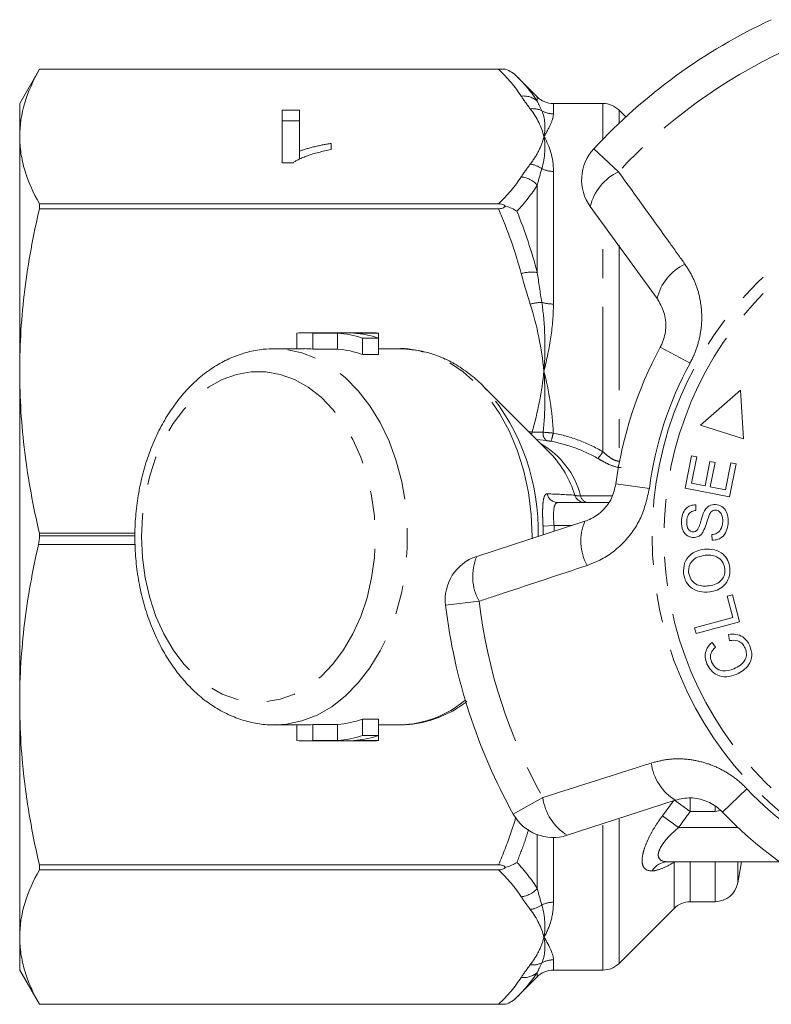
# Model space of a CAD drawing. Units: millimetres. Extents: x -30 to 583, y 18 to 329.
# Drawn here: x 124 to 157, y 23 to 66 of the extents above; entities that cross this region are included whole.
import ezdxf

# ---------------------------------------------------------------- set-up
doc = ezdxf.new("R2010")
doc.units = ezdxf.units.MM
doc.linetypes.add('PHANTOM', pattern=[12.7, 6.35, -1.27, 1.27, -1.27, 1.27, -1.27])

msp = doc.modelspace()

# ---------------------------------------------------------------- linework, layer by layer
at = {"color": 7, "linetype": 'Continuous', "lineweight": 15}
for p, q in [((124.576, 63.54), (123.71, 62.04)), ((145.029, 63.54), (124.576, 63.54)), ((124.576, 63.54), (144.719, 63.54)), ((124.576, 63.54), (124.576, 63.54)), ((146.417, 62.333), (145.52, 63.23)), ((123.71, 60.594), (123.71, 62.04)), ((135.219, 61.742), (135.989, 61.742)), ((135.219, 59.446), (135.219, 61.742)), ((135.989, 61.742), (135.989, 59.953)), ((149.296, 62.04), (147.124, 62.04)), ((150.298, 61.452), (150.003, 61.747)), ((135.219, 61.28), (135.989, 61.28)), ((123.71, 50.311), (123.71, 60.594)), ((137.373, 60.291), (137.373, 60.02)), ((135.989, 59.608), (135.989, 59.953)), ((135.715, 59.446), (135.219, 59.446)), ((124.576, 57.648), (124.576, 57.423)), ((144.719, 57.648), (124.576, 57.648)), ((151.673, 53.488), (148.743, 57.521)), ((124.576, 57.423), (144.719, 57.423)), ((135.862, 51.29), (135.862, 51.977)), ((139.091, 51.99), (136.209, 51.99)), ((136.569, 51.976), (137.657, 51.976)), ((136.569, 51.275), (136.569, 51.976)), ((137.657, 51.275), (137.657, 51.976)), ((138.364, 51.976), (139.452, 51.976)), ((139.452, 51.753), (139.452, 51.976)), ((138.745, 51.032), (138.745, 51.753)), ((138.745, 51.753), (139.452, 51.753)), ((139.452, 51.032), (139.452, 51.753)), ((136.209, 51.29), (134.89, 51.29)), ((136.569, 51.275), (137.657, 51.275)), ((138.745, 51.032), (139.452, 51.032)), ((140.357, 51.29), (139.452, 51.29)), ((140.357, 51.29), (140.312, 51.29)), ((123.71, 35.769), (123.71, 50.311)), ((146.992, 46.699), (144.024, 49.667)), ((144.211, 49.472), (144.024, 49.667)), ((155.333, 49.473), (153.58, 47.934)), ((155.469, 47.33), (155.333, 49.473)), ((153.58, 47.934), (155.469, 47.33)), ((152.902, 45.18), (153.183, 46.587)), ((153.183, 46.587), (153.413, 46.541)), ((153.413, 46.541), (153.183, 45.392)), ((153.779, 45.273), (153.994, 46.349)), ((153.994, 46.349), (154.222, 46.304)), ((154.222, 46.304), (154.007, 45.227)), ((154.67, 45.094), (154.908, 46.289)), ((155.137, 46.243), (154.847, 44.792)), ((154.908, 46.289), (155.137, 46.243)), ((153.183, 45.392), (153.779, 45.273)), ((154.847, 44.792), (152.902, 45.18)), ((154.007, 45.227), (154.67, 45.094)), ((147.321, 44.54), (149.535, 44.54)), ((153.37, 44.446), (153.377, 44.194)), ((143.758, 42.179), (148.499, 43.72)), ((124.576, 43.2), (124.576, 43.083)), ((128.766, 43.2), (124.576, 43.2)), ((154.083, 42.889), (154.073, 43.137)), ((154.751, 40.439), (154.977, 40.499)), ((155, 39.499), (154.751, 40.439)), ((154.977, 40.499), (155.292, 39.306)), ((153.316, 39.054), (155, 39.499)), ((155.292, 39.306), (153.383, 38.802)), ((153.383, 38.802), (153.316, 39.054)), ((154.855, 38.492), (154.813, 38.758)), ((154.084, 38.413), (154.24, 38.2)), ((123.71, 25.487), (123.71, 35.769)), ((139.452, 35.048), (138.745, 35.048)), ((138.745, 34.328), (138.745, 35.048)), ((139.452, 34.328), (139.452, 35.048)), ((134.89, 34.79), (134.98, 34.791)), ((134.89, 34.79), (136.209, 34.79)), ((135.862, 34.104), (135.862, 34.79)), ((137.657, 34.806), (136.569, 34.806)), ((136.569, 34.105), (136.569, 34.806)), ((137.657, 34.105), (137.657, 34.806)), ((139.452, 34.79), (140.357, 34.79)), ((140.357, 34.79), (140.398, 34.79)), ((138.745, 34.328), (139.452, 34.328)), ((139.452, 34.105), (139.452, 34.328)), ((136.209, 34.09), (139.091, 34.09)), ((136.569, 34.105), (137.657, 34.105)), ((138.364, 34.105), (139.452, 34.105)), ((152.472, 31.493), (147.731, 29.952)), ((144.719, 28.658), (124.576, 28.658)), ((124.576, 28.658), (124.576, 28.432)), ((152.157, 28.79), (157.052, 28.79)), ((155.21, 27.867), (155.373, 28.79)), ((124.576, 28.432), (144.719, 28.432)), ((153.124, 27.04), (154.225, 27.04)), ((150.003, 24.333), (152.417, 26.747)), ((123.71, 24.04), (123.71, 25.487)), ((123.71, 24.04), (124.576, 22.54)), ((145.52, 22.85), (146.417, 23.747)), ((147.124, 24.04), (149.296, 24.04)), ((144.719, 22.541), (124.576, 22.541)), ((124.576, 22.541), (124.576, 22.54)), ((124.576, 22.54), (145.029, 22.54))]:
    msp.add_line(p, q, dxfattribs=at)
at = {"color": 8, "linetype": 'PHANTOM', "lineweight": 0}
for p, q in [((146.417, 62.142), (146.417, 62.333)), ((147.124, 62.04), (147.124, 61.59)), ((149.296, 60.478), (149.296, 62.04)), ((150.003, 61.747), (150.003, 61.176)), ((148.896, 60.058), (149.982, 59.049)), ((147.124, 59.065), (147.124, 53.248)), ((146.417, 54.63), (146.417, 58.464)), ((149.296, 46.769), (149.296, 56.769)), ((150.003, 55.825), (150.003, 46.364)), ((151.815, 51.361), (153.119, 50.657)), ((146.807, 47.258), (146.39, 47.301)), ((149.864, 45.357), (151.333, 45.161)), ((148.316, 44.834), (149.689, 44.834)), ((146.669, 43.514), (147.151, 43.54)), ((146.669, 43.125), (146.669, 43.514)), ((147.946, 43.54), (147.151, 43.54)), ((124.576, 43.083), (128.764, 43.083)), ((128.771, 42.698), (124.533, 42.698)), ((143.862, 40.215), (142.391, 40.037)), ((155.612, 31.992), (154.539, 30.97)), ((145.366, 30.882), (146.661, 31.603)), ((153.124, 30.999), (153.124, 31.575)), ((151.908, 30.805), (152.393, 31.467)), ((153.124, 30.999), (152.438, 31.485)), ((154.225, 30.999), (154.225, 31.211)), ((152.615, 30.29), (151.908, 30.805)), ((154.225, 30.999), (153.124, 30.999)), ((154.446, 31.04), (154.225, 30.999)), ((149.296, 24.04), (149.296, 30.424)), ((150.003, 30.653), (150.003, 24.333)), ((152.615, 30.29), (155.223, 30.29)), ((146.417, 27.617), (146.417, 29.979)), ((147.124, 29.854), (147.124, 27.015)), ((152.425, 28.79), (152.417, 28.771)), ((152.44, 28.79), (152.417, 28.771)), ((152.417, 26.747), (152.417, 28.771)), ((153.124, 28.79), (153.124, 27.04)), ((154.225, 27.04), (154.225, 28.79)), ((155.21, 27.867), (155.21, 28.79)), ((147.124, 24.491), (147.124, 24.04)), ((146.417, 23.747), (146.417, 23.939))]:
    msp.add_line(p, q, dxfattribs=at)
at = {"color": 8, "linetype": 'PHANTOM', "lineweight": 0, "flags": 128}
for points in [[(134.98, 34.791), (135.408, 34.823), (136.092, 34.967), (136.758, 35.225), (137.399, 35.592), (138.004, 36.064), (138.566, 36.634), (139.076, 37.294), (139.527, 38.034), (139.913, 38.845), (140.229, 39.714), (140.469, 40.631), (140.632, 41.581), (140.713, 42.552), (140.713, 43.529), (140.632, 44.5), (140.469, 45.45), (140.229, 46.366), (139.913, 47.236), (139.527, 48.046), (139.076, 48.787), (138.566, 49.447), (138.004, 50.016), (137.399, 50.488), (136.758, 50.856), (136.092, 51.113), (135.408, 51.258), (134.899, 51.29)], [(146.191, 42.956), (146.191, 43.04), (146.15, 44.018), (146.027, 44.981), (145.825, 45.917), (145.545, 46.813), (145.193, 47.656), (144.772, 48.433), (144.289, 49.135), (143.751, 49.751), (143.165, 50.272), (142.539, 50.691), (141.883, 51.003), (141.205, 51.203), (140.515, 51.287), (140.357, 51.29)], [(129.056, 43.04), (129.097, 42.132), (129.217, 41.237), (129.416, 40.371), (129.69, 39.548), (130.035, 38.779), (130.446, 38.077), (130.915, 37.454), (131.436, 36.919), (132, 36.48), (132.599, 36.145), (133.222, 35.919), (133.861, 35.805), (134.505, 35.805), (135.143, 35.919), (135.767, 36.145), (136.366, 36.48), (136.93, 36.919), (137.451, 37.454), (137.92, 38.077), (138.33, 38.779), (138.675, 39.548), (138.949, 40.371), (139.148, 41.237), (139.269, 42.132), (139.309, 43.04), (139.269, 43.949), (139.148, 44.843), (138.949, 45.709), (138.675, 46.533), (138.33, 47.302), (137.92, 48.003), (137.451, 48.626), (136.93, 49.162), (136.366, 49.6), (135.767, 49.935), (135.143, 50.162), (134.505, 50.276), (133.861, 50.276), (133.222, 50.162), (132.599, 49.935), (132, 49.6), (131.436, 49.162), (130.915, 48.626), (130.446, 48.003), (130.035, 47.302), (129.69, 46.533), (129.416, 45.709), (129.217, 44.843), (129.097, 43.949), (129.056, 43.04)], [(146.169, 47.522), (146.177, 47.574), (146.186, 47.633)], [(150.014, 46.29), (150.008, 46.324), (150.003, 46.364)]]:
    msp.add_lwpolyline(points, dxfattribs=at)
at = {"color": 8, "linetype": 'PHANTOM', "lineweight": 0}
for radius in [15.754, 15.237]:
    msp.add_circle((167.21, 43.04), radius, dxfattribs=at)
at = {"color": 7, "linetype": 'Continuous', "lineweight": 15}
for centre, radius, start, end in [((167.21, 43.04), 25, 114.8994, 137.1006), ((147.124, 63.04), 1, 225, 270), ((149.296, 61.04), 1, 45, 90), ((150.361, 58.697), 2, 137.1006, 216), ((136.209, 47.511), 4.479, 85.3865, 94.4411), ((137.279, 47.368), 4.623, 71.5201, 85.3161), ((137.986, 47.368), 4.623, 71.5201, 85.3161), ((139.091, 47.51), 4.481, 85.387, 89.999), ((136.208, 47.159), 4.132, 84.9959, 89.9983), ((137.276, 47.006), 4.286, 69.9628, 84.9053), ((167.21, 43.04), 17.5, 151.6084, 172.3916), ((144.376, 40.277), 2, 108, 186.8994), ((167.21, 43.04), 25, 186.8994, 209.1006), ((137.276, 39.075), 4.286, 275.0947, 290.0372), ((136.208, 38.921), 4.131, 270.0013, 275.0044), ((137.279, 38.712), 4.623, 274.6839, 288.4799), ((137.986, 38.712), 4.623, 274.6839, 288.4799), ((136.209, 38.569), 4.479, 265.5589, 274.6135), ((139.091, 38.571), 4.481, 270.001, 274.613), ((147.113, 31.854), 2, 209.1006, 288), ((167.21, 43.04), 17.5, 223.6084, 244.3916), ((154.225, 28.04), 1, 270, 350), ((153.124, 26.04), 1, 90, 135), ((149.296, 25.04), 1, 270, 315), ((147.124, 23.04), 1, 90, 135)]:
    msp.add_arc(centre, radius, start, end, dxfattribs=at)
at = {"color": 8, "linetype": 'PHANTOM', "lineweight": 0}
for centre, radius, start, end in [((167.21, 43.04), 23.518, 114.8994, 137.1006), ((145.812, 61.46), 0.911, 48.4281, 96.4486), ((146.219, 60.894), 0.921, 64.4867, 96.9505), ((147.123, 62.608), 1.018, 240.1125, 270.0377), ((145.98, 58.299), 1.088, 54.2578, 83.2702), ((147.12, 60.209), 1.144, 243.8582, 270.2066), ((145.599, 57.727), 1.101, 41.9983, 84.2205), ((150.947, 57.001), 2.264, 115.2215, 166.7087), ((153.857, 52.967), 2.245, 115.4082, 166.5883), ((146.17, 52.82), 1.827, 82.2318, 104.584), ((146.697, 51.153), 2.171, 92.1447, 105.7544), ((147.114, 54.948), 1.7, 252.9682, 270.3426), ((167.21, 43.04), 16.018, 151.6084, 172.3916), ((136.917, 43.328), 9.537, 358.308, 40.1051), ((147.121, 47.583), 0.452, 174.4349, 226.0377), ((144.391, 48.111), 2.774, 341.4534, 349.1866), ((144.747, 43.923), 3.684, 14.3237, 60.4423), ((143.751, 43.591), 4.491, 16.4635, 43.7917), ((147.375, 47.946), 2.252, 319.1403, 328.4998), ((147.326, 45.029), 0.488, 192.4109, 269.3809), ((148.517, 45.029), 0.488, 199.7009, 269.6024), ((148.68, 44.91), 0.372, 191.7672, 263.5071), ((150.573, 42.858), 2.245, 157.4117, 208.5918), ((145.847, 41.305), 2.264, 157.2913, 208.7785), ((167.21, 43.04), 23.518, 186.8994, 209.1006), ((140.266, 39.426), 4.638, 271.6253, 310.1479), ((153.643, 33.409), 2.245, 187.4082, 238.5883), ((167.21, 43.04), 16.018, 223.6084, 244.3916), ((148.907, 31.887), 2.264, 187.2215, 238.7087), ((152.174, 27.935), 0.855, 91.1292, 147.8415), ((145.599, 28.353), 1.101, 275.7795, 318.0017), ((145.98, 27.781), 1.088, 276.7298, 305.7422), ((147.12, 25.871), 1.144, 89.7934, 116.1418), ((146.219, 25.187), 0.921, 263.0495, 295.5133), ((147.123, 23.472), 1.018, 89.9623, 119.8875), ((145.812, 24.621), 0.911, 263.5514, 311.5719)]:
    msp.add_arc(centre, radius, start, end, dxfattribs=at)
for centre, major_axis, ratio, start_param, end_param in [((143.103, 42.849), (7.011, 2.228), 0.614014, 0.931863, 0.954027), ((120.061, 43.04), (-27.104, 0), 0.57735, 3.157038, 3.17355)]:
    msp.add_ellipse(centre, major_axis=major_axis, ratio=ratio, start_param=start_param, end_param=end_param, dxfattribs=at)
at = {"color": 7, "linetype": 'Continuous', "lineweight": 15}
for points, knots in [([(124.576, 63.54), (124.299, 63.052), (124.082, 62.563), (123.787, 61.581), (123.71, 61.088), (123.71, 60.594)], [0, 0, 0, 0, 0.5, 0.5, 1, 1, 1, 1]), ([(144.719, 63.54), (144.78, 63.54), (144.84, 63.54), (144.947, 63.54), (144.992, 63.54), (145.029, 63.54)], [0, 0, 0, 0, 0.5, 0.5, 1, 1, 1, 1]), ([(123.71, 60.594), (123.71, 60.348), (123.729, 60.102), (123.804, 59.61), (123.86, 59.362), (124.082, 58.622), (124.301, 58.134), (124.576, 57.648)], [0, 0, 0, 0, 0.25, 0.25, 0.5, 0.5, 1, 1, 1, 1]), ([(137.373, 60.02), (137.277, 60.001), (137.088, 59.964), (136.82, 59.899), (136.57, 59.829), (136.342, 59.754), (136.138, 59.677), (135.966, 59.599), (135.821, 59.524), (135.749, 59.471), (135.715, 59.446)], [0, 0, 0, 0, 0.142657, 0.281169, 0.416977, 0.550852, 0.678364, 0.795032, 0.901998, 1, 1, 1, 1]), ([(135.989, 59.953), (136.033, 59.969), (136.125, 60.003), (136.281, 60.051), (136.454, 60.1), (136.644, 60.147), (136.837, 60.191), (137.024, 60.231), (137.201, 60.264), (137.317, 60.283), (137.373, 60.291)], [0, 0, 0, 0, 0.1116703, 0.2320945, 0.3627435, 0.5025575, 0.6415251, 0.7710985, 0.8901618, 1, 1, 1, 1]), ([(145.029, 57.536), (144.992, 57.57), (144.947, 57.599), (144.84, 57.639), (144.78, 57.648), (144.719, 57.648)], [0, 0, 0, 0, 0.5, 0.5, 1, 1, 1, 1]), ([(144.719, 57.423), (144.78, 57.423), (144.84, 57.432), (144.947, 57.472), (144.992, 57.502), (145.029, 57.536)], [0, 0, 0, 0, 0.5, 0.5, 1, 1, 1, 1]), ([(124.576, 57.423), (124.299, 56.245), (124.082, 55.064), (123.787, 52.694), (123.71, 51.505), (123.71, 50.311)], [0, 0, 0, 0, 0.5, 0.5, 1, 1, 1, 1]), ([(151.815, 51.361), (151.844, 51.42), (151.976, 51.682), (152.09, 52.214), (152.015, 52.908), (151.788, 53.293), (151.673, 53.488)], [0, 0, 0, 0, 0.082328, 0.371653, 0.681065, 1, 1, 1, 1]), ([(134.9, 51.28), (134.732, 51.279), (134.333, 51.277), (133.712, 51.154), (133.048, 50.932), (132.408, 50.611), (131.799, 50.197), (131.228, 49.693), (130.701, 49.105), (130.227, 48.439), (129.81, 47.705), (129.457, 46.912), (129.173, 46.07), (128.959, 45.191), (128.82, 44.285), (128.768, 43.563), (128.764, 43.148), (128.763, 43.04)], [0, 0, 0, 0, 0.050431, 0.11904, 0.18774, 0.256868, 0.326656, 0.397192, 0.468423, 0.540208, 0.61237, 0.684747, 0.757219, 0.829704, 0.902179, 0.974651, 1, 1, 1, 1]), ([(144.221, 49.461), (144.218, 49.464), (144.043, 49.678), (143.647, 50.027), (143.038, 50.492), (142.386, 50.85), (141.711, 51.11), (141.021, 51.252), (140.549, 51.309), (140.312, 51.289), (140.306, 51.289)], [0, 0, 0, 0, 0.003027, 0.172294, 0.340489, 0.507094, 0.671752, 0.834427, 0.995473, 1, 1, 1, 1]), ([(123.71, 50.311), (123.71, 49.718), (123.729, 49.125), (123.804, 47.935), (123.86, 47.338), (124.082, 45.552), (124.301, 44.372), (124.576, 43.2)], [0, 0, 0, 0, 0.25, 0.25, 0.5, 0.5, 1, 1, 1, 1]), ([(148.499, 43.72), (148.595, 43.756), (148.887, 43.866), (149.314, 44.182), (149.713, 44.711), (149.814, 45.144), (149.864, 45.357)], [0, 0, 0, 0, 0.14425, 0.443471, 0.725512, 1, 1, 1, 1]), ([(152.742, 43.73), (152.753, 43.829), (152.775, 44.027), (152.913, 44.278), (153.135, 44.425), (153.292, 44.439), (153.37, 44.446)], [0, 0, 0, 0, 0.280832, 0.560218, 0.779906, 1, 1, 1, 1]), ([(153.377, 44.194), (153.312, 44.185), (153.184, 44.167), (153.003, 44), (152.985, 43.832), (152.973, 43.729)], [0, 0, 0, 0, 0.280971, 0.560185, 1, 1, 1, 1]), ([(153.428, 43.327), (153.468, 43.399), (153.547, 43.544), (153.614, 43.831), (153.69, 44.028), (153.736, 44.149)], [0, 0, 0, 0, 0.2788829, 0.5594993, 1, 1, 1, 1]), ([(153.736, 44.149), (153.766, 44.199), (153.826, 44.3), (153.991, 44.441), (154.144, 44.454), (154.237, 44.463)], [0, 0, 0, 0, 0.281429, 0.562064, 1, 1, 1, 1]), ([(154.246, 44.209), (154.21, 44.207), (154.136, 44.203), (154.023, 44.127), (153.981, 44.042), (153.955, 43.99)], [0, 0, 0, 0, 0.279943, 0.559839, 1, 1, 1, 1]), ([(154.237, 44.463), (154.334, 44.442), (154.529, 44.4), (154.768, 44.112), (154.785, 43.857), (154.794, 43.701)], [0, 0, 0, 0, 0.279839, 0.55996, 1, 1, 1, 1]), ([(154.559, 43.701), (154.555, 43.814), (154.55, 43.983), (154.428, 44.144), (154.329, 44.198), (154.274, 44.205), (154.246, 44.209)], [0, 0, 0, 0, 0.499181, 0.748655, 0.874377, 1, 1, 1, 1]), ([(153.253, 43.006), (153.192, 43.015), (153.069, 43.035), (152.913, 43.144), (152.758, 43.37), (152.748, 43.581), (152.742, 43.73)], [0, 0, 0, 0, 0.187033, 0.374096, 0.561139, 1, 1, 1, 1]), ([(152.973, 43.729), (152.972, 43.625), (152.971, 43.469), (153.083, 43.321), (153.172, 43.269), (153.223, 43.263), (153.248, 43.259)], [0, 0, 0, 0, 0.499304, 0.748913, 0.874472, 1, 1, 1, 1]), ([(153.955, 43.99), (153.913, 43.853), (153.838, 43.608), (153.741, 43.37), (153.699, 43.266)], [0, 0, 0, 0, 0.560359, 1, 1, 1, 1]), ([(154.073, 43.137), (154.151, 43.148), (154.306, 43.169), (154.511, 43.381), (154.541, 43.579), (154.559, 43.701)], [0, 0, 0, 0, 0.280972, 0.56012, 1, 1, 1, 1]), ([(154.794, 43.701), (154.784, 43.588), (154.762, 43.362), (154.604, 43.076), (154.351, 42.911), (154.172, 42.896), (154.083, 42.889)], [0, 0, 0, 0, 0.281037, 0.560148, 0.779951, 1, 1, 1, 1]), ([(153.248, 43.259), (153.286, 43.261), (153.354, 43.265), (153.405, 43.308), (153.428, 43.327)], [0, 0, 0, 0, 0.559384, 1, 1, 1, 1]), ([(153.699, 43.266), (153.67, 43.223), (153.614, 43.139), (153.466, 43.024), (153.334, 43.013), (153.253, 43.006)], [0, 0, 0, 0, 0.281262, 0.561915, 1, 1, 1, 1]), ([(128.763, 43.04), (128.766, 42.875), (128.772, 42.401), (128.841, 41.623), (128.994, 40.72), (129.222, 39.844), (129.522, 39.007), (129.891, 38.219), (130.325, 37.489), (130.821, 36.829), (131.371, 36.248), (131.97, 35.754), (132.607, 35.357), (133.274, 35.058), (133.96, 34.87), (134.536, 34.784), (134.879, 34.799), (134.99, 34.804)], [0, 0, 0, 0, 0.038667, 0.110516, 0.18245, 0.254468, 0.326591, 0.398819, 0.471122, 0.543401, 0.615511, 0.68725, 0.758393, 0.828755, 0.898259, 0.966994, 1, 1, 1, 1]), ([(124.533, 42.698), (124.27, 41.55), (124.063, 40.399), (123.783, 38.09), (123.71, 36.931), (123.71, 35.769)], [0, 0, 0, 0, 0.5, 0.5, 1, 1, 1, 1]), ([(152.834, 41.447), (152.835, 41.594), (152.837, 41.89), (153.082, 42.241), (153.41, 42.437), (153.637, 42.477), (153.75, 42.497)], [0, 0, 0, 0, 0.2795778, 0.5585645, 0.7790982, 1, 1, 1, 1]), ([(153.75, 42.497), (153.897, 42.501), (154.189, 42.507), (154.567, 42.316), (154.796, 42.007), (154.843, 41.782), (154.867, 41.67)], [0, 0, 0, 0, 0.280342, 0.559523, 0.779643, 1, 1, 1, 1]), ([(153.778, 42.229), (153.67, 42.21), (153.453, 42.172), (153.195, 41.99), (153.056, 41.733), (153.057, 41.56), (153.058, 41.473)], [0, 0, 0, 0, 0.280768, 0.560044, 0.77993, 1, 1, 1, 1]), ([(154.644, 41.644), (154.619, 41.753), (154.567, 41.97), (154.314, 42.174), (154.038, 42.245), (153.865, 42.235), (153.778, 42.229)], [0, 0, 0, 0, 0.2792, 0.558292, 0.778857, 1, 1, 1, 1]), ([(153.058, 41.473), (153.085, 41.362), (153.14, 41.141), (153.399, 40.925), (153.689, 40.871), (153.866, 40.884), (153.955, 40.89)], [0, 0, 0, 0, 0.279246, 0.55785, 0.77859, 1, 1, 1, 1]), ([(153.955, 40.89), (154.061, 40.909), (154.274, 40.946), (154.516, 41.139), (154.649, 41.389), (154.646, 41.559), (154.644, 41.644)], [0, 0, 0, 0, 0.2805977, 0.5597982, 0.7798013, 1, 1, 1, 1]), ([(154.867, 41.67), (154.866, 41.525), (154.865, 41.235), (154.629, 40.889), (154.313, 40.688), (154.091, 40.644), (153.98, 40.622)], [0, 0, 0, 0, 0.279596, 0.558774, 0.779298, 1, 1, 1, 1]), ([(153.98, 40.622), (153.831, 40.615), (153.532, 40.602), (153.146, 40.793), (152.901, 41.1), (152.856, 41.331), (152.834, 41.447)], [0, 0, 0, 0, 0.280573, 0.559581, 0.779586, 1, 1, 1, 1]), ([(154.813, 38.758), (154.92, 38.767), (155.133, 38.785), (155.419, 38.675), (155.626, 38.487), (155.701, 38.337), (155.739, 38.262)], [0, 0, 0, 0, 0.2802253, 0.5595574, 0.7796273, 1, 1, 1, 1]), ([(155.542, 38.155), (155.504, 38.224), (155.43, 38.362), (155.183, 38.52), (154.979, 38.502), (154.855, 38.492)], [0, 0, 0, 0, 0.280859, 0.561164, 1, 1, 1, 1]), ([(153.858, 37.472), (153.826, 37.565), (153.763, 37.751), (153.799, 38.029), (153.914, 38.256), (154.027, 38.361), (154.084, 38.413)], [0, 0, 0, 0, 0.280111, 0.559452, 0.779567, 1, 1, 1, 1]), ([(154.24, 38.2), (154.191, 38.153), (154.092, 38.06), (154.013, 37.882), (154.012, 37.704), (154.048, 37.604), (154.066, 37.554)], [0, 0, 0, 0, 0.280483, 0.55956, 0.77956, 1, 1, 1, 1]), ([(155.04, 37.252), (155.138, 37.3), (155.334, 37.395), (155.553, 37.622), (155.615, 37.908), (155.566, 38.073), (155.542, 38.155)], [0, 0, 0, 0, 0.281119, 0.560372, 0.779894, 1, 1, 1, 1]), ([(155.739, 38.262), (155.787, 38.12), (155.883, 37.837), (155.729, 37.429), (155.456, 37.163), (155.249, 37.058), (155.146, 37.005)], [0, 0, 0, 0, 0.2800009, 0.5581026, 0.7789127, 1, 1, 1, 1]), ([(155.146, 37.005), (155.009, 36.959), (154.734, 36.867), (154.322, 36.941), (154.019, 37.171), (153.912, 37.371), (153.858, 37.472)], [0, 0, 0, 0, 0.2804705, 0.5594774, 0.7795745, 1, 1, 1, 1]), ([(154.066, 37.554), (154.119, 37.458), (154.223, 37.266), (154.607, 37.11), (154.876, 37.198), (155.04, 37.252)], [0, 0, 0, 0, 0.280411, 0.559608, 1, 1, 1, 1]), ([(123.71, 35.769), (123.71, 34.584), (123.786, 33.392), (124.082, 31.01), (124.301, 29.83), (124.576, 28.658)], [0, 0, 0, 0, 0.5, 0.5, 1, 1, 1, 1]), ([(140.403, 34.794), (140.615, 34.803), (141.057, 34.822), (141.718, 34.976), (142.375, 35.229), (142.917, 35.513), (143.221, 35.745), (143.33, 35.828)], [0, 0, 0, 0, 0.205688, 0.427824, 0.650574, 0.874959, 1, 1, 1, 1]), ([(154.539, 30.97), (154.492, 31.016), (154.283, 31.222), (153.813, 31.495), (153.13, 31.639), (152.694, 31.542), (152.472, 31.493)], [0, 0, 0, 0, 0.082328, 0.371653, 0.681065, 1, 1, 1, 1]), ([(145.029, 28.545), (144.992, 28.578), (144.947, 28.608), (144.84, 28.648), (144.78, 28.658), (144.719, 28.658)], [0, 0, 0, 0, 0.5, 0.5, 1, 1, 1, 1]), ([(144.719, 28.432), (144.78, 28.432), (144.84, 28.442), (144.947, 28.481), (144.992, 28.511), (145.029, 28.545)], [0, 0, 0, 0, 0.5, 0.5, 1, 1, 1, 1]), ([(152.138, 28.79), (152.136, 28.79), (152.127, 28.788), (152.15, 28.788), (152.17, 28.789)], [0, 0, 0, 0, 0.1691567, 1, 1, 1, 1]), ([(124.576, 28.432), (124.299, 27.944), (124.082, 27.455), (123.787, 26.473), (123.71, 25.981), (123.71, 25.487)], [0, 0, 0, 0, 0.5, 0.5, 1, 1, 1, 1]), ([(123.71, 25.487), (123.71, 25.241), (123.729, 24.995), (123.804, 24.502), (123.86, 24.255), (124.082, 23.515), (124.301, 23.026), (124.576, 22.541)], [0, 0, 0, 0, 0.25, 0.25, 0.5, 0.5, 1, 1, 1, 1]), ([(145.029, 22.54), (144.992, 22.54), (144.947, 22.54), (144.84, 22.541), (144.78, 22.541), (144.719, 22.541)], [0, 0, 0, 0, 0.5, 0.5, 1, 1, 1, 1])]:
    msp.add_open_spline(points, degree=3, knots=knots, dxfattribs=at)
at = {"color": 8, "linetype": 'PHANTOM', "lineweight": 0}
for points in [[(145.71, 62.366), (145.449, 62.766), (145.113, 63.156), (144.719, 63.54)], [(145.52, 63.23), (145.874, 62.876), (146.178, 62.513), (146.417, 62.142)], [(146.108, 61.808), (145.966, 61.993), (145.831, 62.179), (145.71, 62.366)], [(146.108, 61.808), (146.412, 61.412), (146.608, 61.004), (146.71, 60.594)], [(146.417, 62.142), (146.478, 62.012), (146.545, 61.873), (146.616, 61.725)], [(146.616, 61.725), (146.765, 61.401), (146.783, 61.018), (146.71, 60.594)], [(146.616, 59.182), (146.765, 59.698), (146.783, 60.17), (146.71, 60.594)], [(147.124, 59.065), (147.124, 59.666), (146.965, 60.178), (146.71, 60.594)], [(145.71, 58.822), (145.831, 59.009), (145.966, 59.195), (146.108, 59.38)], [(146.616, 59.182), (146.545, 58.951), (146.478, 58.712), (146.417, 58.464)], [(144.719, 57.648), (145.113, 58.032), (145.449, 58.422), (145.71, 58.822)], [(146.417, 58.464), (146.178, 58.076), (145.874, 57.693), (145.52, 57.317)], [(145.71, 54.588), (145.449, 55.554), (145.113, 56.497), (144.719, 57.423)], [(145.52, 57.317), (145.874, 56.439), (146.178, 55.543), (146.417, 54.63)], [(146.108, 53.242), (145.966, 53.689), (145.831, 54.137), (145.71, 54.588)], [(146.417, 54.63), (146.478, 54.198), (146.545, 53.763), (146.616, 53.322)], [(146.108, 53.242), (146.412, 52.286), (146.608, 51.302), (146.71, 50.311)], [(146.616, 53.322), (146.765, 52.348), (146.783, 51.335), (146.71, 50.311)], [(146.186, 47.633), (146.446, 48.509), (146.617, 49.406), (146.71, 50.311)], [(146.671, 47.627), (146.768, 48.531), (146.773, 49.431), (146.71, 50.311)], [(147.116, 47.59), (147.08, 48.528), (146.931, 49.442), (146.71, 50.311)], [(146.671, 47.627), (146.81, 47.615), (146.961, 47.603), (147.116, 47.59)], [(147.021, 47.228), (146.947, 47.243), (146.874, 47.252), (146.807, 47.258)], [(146.849, 44.924), (147.264, 44.91), (147.673, 44.894), (148.057, 44.864)], [(148.057, 44.864), (148.103, 44.845), (148.192, 44.834), (148.316, 44.834)], [(153.124, 30.999), (152.956, 30.761), (152.786, 30.525), (152.615, 30.29)], [(145.52, 28.764), (145.874, 28.387), (146.178, 28.004), (146.417, 27.617)], [(145.71, 27.258), (145.449, 27.658), (145.113, 28.049), (144.719, 28.432)], [(146.108, 26.701), (145.966, 26.886), (145.831, 27.071), (145.71, 27.258)], [(146.417, 27.617), (146.478, 27.369), (146.545, 27.129), (146.616, 26.898)], [(146.616, 26.898), (146.765, 26.382), (146.783, 25.91), (146.71, 25.487)], [(146.108, 26.701), (146.412, 26.305), (146.608, 25.897), (146.71, 25.487)], [(146.616, 24.355), (146.765, 24.679), (146.783, 25.063), (146.71, 25.487)], [(147.124, 24.491), (147.124, 24.733), (146.965, 25.071), (146.71, 25.487)], [(145.71, 23.715), (145.831, 23.902), (145.966, 24.088), (146.108, 24.272)], [(146.616, 24.355), (146.545, 24.208), (146.478, 24.069), (146.417, 23.939)], [(146.417, 23.939), (146.178, 23.567), (145.874, 23.205), (145.52, 22.85)], [(144.719, 22.541), (145.113, 22.924), (145.449, 23.315), (145.71, 23.715)]]:
    msp.add_open_spline(points, degree=3, dxfattribs=at)
at = {"color": 7, "linetype": 'Continuous', "lineweight": 15}
for points in [[(145.52, 63.23), (145.382, 63.368), (145.212, 63.476), (145.029, 63.54)], [(145.52, 57.317), (145.382, 57.414), (145.212, 57.491), (145.029, 57.536)], [(124.576, 43.083), (124.576, 42.95), (124.561, 42.819), (124.533, 42.698)], [(145.52, 28.764), (145.382, 28.667), (145.212, 28.59), (145.029, 28.545)], [(145.52, 22.85), (145.382, 22.713), (145.212, 22.604), (145.029, 22.54)]]:
    msp.add_open_spline(points, degree=3, dxfattribs=at)
at = {"color": 8, "linetype": 'PHANTOM', "lineweight": 0}
for points, knots in [([(147.124, 61.59), (147.124, 61.469), (147.084, 61.324), (146.941, 60.991), (146.837, 60.801), (146.71, 60.594)], [0, 0, 0, 0, 0.5, 0.5, 1, 1, 1, 1]), ([(146.108, 59.38), (146.26, 59.578), (146.385, 59.778), (146.585, 60.184), (146.659, 60.389), (146.71, 60.594)], [0, 0, 0, 0, 0.5, 0.5, 1, 1, 1, 1]), ([(149.982, 59.049), (150.735, 58.002), (151.707, 56.652), (152.676, 55.299), (152.894, 54.995)], [0, 0, 0, 0, 0.7753803, 1, 1, 1, 1]), ([(152.894, 54.995), (153.017, 54.803), (153.263, 54.419), (153.503, 53.766), (153.632, 53.078), (153.642, 52.373), (153.531, 51.679), (153.345, 51.105), (153.179, 50.776), (153.119, 50.657)], [0, 0, 0, 0, 0.151931, 0.303854, 0.457737, 0.611616, 0.762416, 0.913216, 1, 1, 1, 1]), ([(147.124, 53.248), (147.124, 52.776), (147.084, 52.295), (146.941, 51.313), (146.837, 50.812), (146.71, 50.311)], [0, 0, 0, 0, 0.5, 0.5, 1, 1, 1, 1]), ([(146.186, 47.633), (146.27, 47.628), (146.355, 47.624), (146.518, 47.621), (146.596, 47.622), (146.671, 47.627)], [0, 0, 0, 0, 0.5, 0.5, 1, 1, 1, 1]), ([(147.116, 47.59), (147.502, 47.512), (147.878, 47.408), (148.606, 47.138), (148.958, 46.972), (149.296, 46.769)], [0, 0, 0, 0, 0.5, 0.5, 1, 1, 1, 1]), ([(149.079, 46.473), (148.759, 46.661), (148.426, 46.813), (147.738, 47.061), (147.384, 47.157), (147.021, 47.228)], [0, 0, 0, 0, 0.5, 0.5, 1, 1, 1, 1]), ([(149.296, 46.769), (149.351, 46.72), (149.407, 46.671), (149.522, 46.577), (149.582, 46.531), (149.703, 46.451), (149.766, 46.416), (149.89, 46.369), (149.95, 46.359), (150.003, 46.364)], [0, 0, 0, 0, 0.25, 0.25, 0.5, 0.5, 0.75, 0.75, 1, 1, 1, 1]), ([(150.103, 46.078), (149.96, 46.076), (149.787, 46.122), (149.522, 46.233), (149.432, 46.278), (149.254, 46.371), (149.166, 46.421), (149.079, 46.473)], [0, 0, 0, 0, 0.5, 0.5, 0.75, 0.75, 1, 1, 1, 1]), ([(146.669, 43.514), (146.663, 43.61), (146.659, 43.705), (146.653, 43.891), (146.651, 43.984), (146.651, 44.159), (146.652, 44.241), (146.657, 44.396), (146.662, 44.469), (146.682, 44.661), (146.703, 44.762), (146.763, 44.893), (146.802, 44.925), (146.849, 44.924)], [0, 0, 0, 0, 0.125, 0.125, 0.25, 0.25, 0.375, 0.375, 0.5, 0.5, 0.75, 0.75, 1, 1, 1, 1]), ([(151.333, 45.161), (151.234, 44.723), (151.036, 43.851), (150.251, 42.754), (149.386, 42.086), (148.791, 41.856), (148.601, 41.783)], [0, 0, 0, 0, 0.288696, 0.574271, 0.863721, 1, 1, 1, 1]), ([(147.321, 44.54), (147.274, 44.54), (147.235, 44.516), (147.176, 44.42), (147.156, 44.347), (147.133, 44.162), (147.129, 44.05), (147.133, 43.805), (147.14, 43.674), (147.151, 43.54)], [0, 0, 0, 0, 0.25, 0.25, 0.5, 0.5, 0.75, 0.75, 1, 1, 1, 1]), ([(148.601, 41.783), (147.376, 41.377), (145.797, 40.853), (144.217, 40.332), (143.862, 40.215)], [0, 0, 0, 0, 0.775381, 1, 1, 1, 1]), ([(151.416, 33.12), (151.637, 33.177), (152.078, 33.293), (152.773, 33.319), (153.468, 33.229), (154.141, 33.021), (154.767, 32.7), (155.256, 32.346), (155.517, 32.087), (155.612, 31.992)], [0, 0, 0, 0, 0.151931, 0.303854, 0.457737, 0.611616, 0.762416, 0.913216, 1, 1, 1, 1]), ([(146.661, 31.603), (147.889, 31.996), (149.473, 32.502), (151.06, 33.006), (151.416, 33.12)], [0, 0, 0, 0, 0.77538, 1, 1, 1, 1]), ([(144.719, 28.658), (144.912, 29.121), (145.198, 29.808), (145.41, 30.518), (145.479, 30.75)], [0, 0, 0, 0, 0.673663, 1, 1, 1, 1]), ([(151.45, 28.39), (151.286, 28.385), (151.156, 28.436), (151.045, 28.626), (151.024, 28.705), (151.013, 28.898), (151.024, 29.011), (151.076, 29.257), (151.119, 29.393), (151.227, 29.67), (151.293, 29.812), (151.445, 30.101), (151.529, 30.246), (151.71, 30.528), (151.806, 30.668), (151.908, 30.805)], [0, 0, 0, 0, 0.25, 0.25, 0.375, 0.375, 0.5, 0.5, 0.625, 0.625, 0.75, 0.75, 0.875, 0.875, 1, 1, 1, 1]), ([(152.615, 30.29), (152.436, 30.142), (152.267, 29.986), (152.042, 29.732), (151.973, 29.646), (151.855, 29.473), (151.805, 29.385), (151.738, 29.218), (151.721, 29.137), (151.728, 29.002), (151.751, 28.946), (151.869, 28.82), (152.002, 28.79), (152.157, 28.79)], [0, 0, 0, 0, 0.25, 0.25, 0.375, 0.375, 0.5, 0.5, 0.625, 0.625, 0.75, 0.75, 1, 1, 1, 1]), ([(146.031, 30.204), (145.979, 30.028), (145.833, 29.541), (145.642, 29.067), (145.52, 28.764)], [0, 0, 0, 0, 0.359736, 1, 1, 1, 1]), ([(152.417, 28.771), (152.235, 28.66), (152.058, 28.567), (151.732, 28.435), (151.583, 28.395), (151.45, 28.39)], [0, 0, 0, 0, 0.5, 0.5, 1, 1, 1, 1]), ([(147.124, 27.015), (147.124, 26.715), (147.084, 26.437), (146.941, 25.927), (146.837, 25.694), (146.71, 25.487)], [0, 0, 0, 0, 0.5, 0.5, 1, 1, 1, 1]), ([(146.108, 24.272), (146.26, 24.47), (146.385, 24.671), (146.585, 25.076), (146.659, 25.281), (146.71, 25.487)], [0, 0, 0, 0, 0.5, 0.5, 1, 1, 1, 1])]:
    msp.add_open_spline(points, degree=3, knots=knots, dxfattribs=at)

doc.saveas('drawing.dxf')
